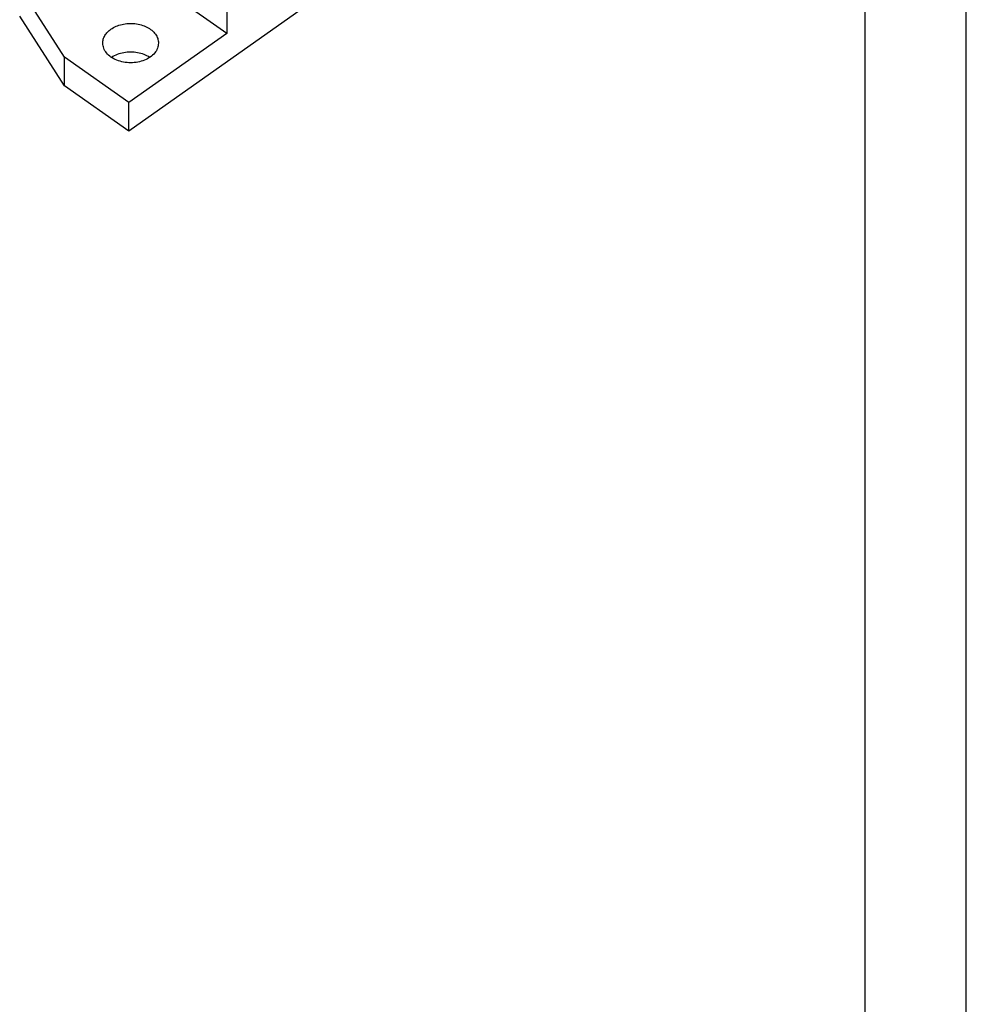
# Model space of a CAD drawing. Units: millimetres. Extents: x -39 to 258, y 18 to 228.
# Drawn here: x 211 to 258, y 88 to 137 of the extents above; entities that cross this region are included whole.
import ezdxf

# ---------------------------------------------------------------- set-up
doc = ezdxf.new("R2010")
doc.units = ezdxf.units.MM
doc.layers.add('1', color=7, linetype='Continuous')

# ---------------------------------------------------------------- blocks, each defined once
blk = doc.blocks.new('_formato_A4', base_point=(109.5, 123))
at = {"layer": '1', "color": 7, "linetype": 'Continuous'}
for p, q in [((258, 18), (258, 228)), ((253, 23), (253, 207))]:
    blk.add_line(p, q, dxfattribs=at)
blk = doc.blocks.new('A4_oriz', base_point=(-108.5, 105))
at = {"layer": '1'}
blk.add_blockref('_formato_A4', (109.5, 123), dxfattribs=at)
blk = doc.blocks.new('TOP', base_point=(-108.5, 105))
blk.add_blockref('A4_oriz', (-108.5, 105))
blk = doc.blocks.new('M7PE_10_20__2', base_point=(367.15, 263.108))
at = {"color": 7, "linetype": 'Continuous'}
for p, q in [((470.034, 289.108), (433.265, 263.108)), ((442.931, 281.667), (442.931, 272.772)), ((442.931, 272.772), (434.622, 278.647)), ((426.901, 270.437), (422.481, 277.312)), ((426.901, 267.608), (422.481, 274.483)), ((442.931, 272.772), (433.265, 265.937)), ((426.901, 267.608), (426.901, 270.437)), ((433.265, 265.937), (426.901, 270.437)), ((433.265, 263.108), (426.901, 267.608)), ((433.265, 263.108), (433.265, 265.937))]:
    blk.add_line(p, q, dxfattribs=at)
for points, knots in [([(431.497, 273.187), (431.663, 273.288), (432.005, 273.498), (432.596, 273.679), (433.227, 273.769), (433.87, 273.751), (434.49, 273.629), (435.055, 273.409), (435.535, 273.101), (435.901, 272.719), (436.145, 272.282), (436.176, 271.966), (436.192, 271.812)], [0, 0, 0, 0, 0.581221, 1.1987, 1.838976, 2.485182, 3.119618, 3.726263, 4.293383, 4.816305, 5.300024, 5.760284, 5.760284, 5.760284, 5.760284]), ([(430.692, 271.812), (430.702, 271.94), (430.723, 272.201), (430.893, 272.571), (431.149, 272.913), (431.378, 273.094), (431.497, 273.187)], [0, 0, 0, 0, 0.383024, 0.779957, 1.201385, 1.652819, 1.652819, 1.652819, 1.652819]), ([(436.192, 271.812), (436.172, 271.64), (436.133, 271.287), (435.831, 270.808), (435.387, 270.406), (434.812, 270.101), (434.15, 269.91), (433.442, 269.846), (432.734, 269.91), (432.072, 270.101), (431.497, 270.406), (431.052, 270.808), (430.75, 271.287), (430.711, 271.64), (430.692, 271.812)], [0, 0, 0, 0, 0.511934, 1.055462, 1.649753, 2.297731, 2.988842, 3.703672, 4.418502, 5.109613, 5.757591, 6.351882, 6.89541, 7.407344, 7.407344, 7.407344, 7.407344]), ([(435.329, 270.398), (435.146, 270.502), (434.77, 270.717), (434.123, 270.886), (433.442, 270.949), (432.76, 270.886), (432.113, 270.717), (431.737, 270.502), (431.554, 270.398)], [0, 0, 0, 0, 0.628646, 1.296236, 1.985079, 2.673923, 3.341513, 3.970159, 3.970159, 3.970159, 3.970159])]:
    blk.add_open_spline(points, degree=3, knots=knots, dxfattribs=at)
blk = doc.blocks.new('Assonometria1', base_point=(418.592, 326))
blk.add_blockref('M7PE_10_20__2', (367.15, 263.108))

msp = doc.modelspace()

# ---------------------------------------------------------------- block references
msp.add_blockref('TOP', (-108.5, 105))
at = {"xscale": 0.5, "yscale": 0.5, "zscale": 0.5}
msp.add_blockref('Assonometria1', (209.296, 163), dxfattribs=at)

doc.saveas('drawing.dxf')
